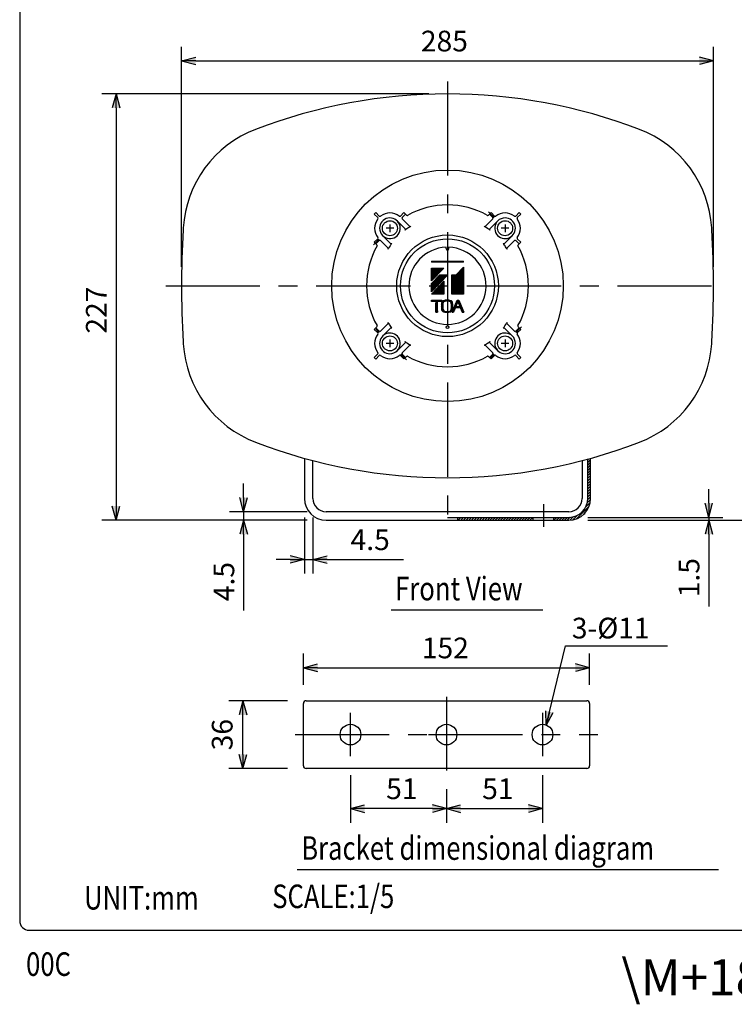
# Model space of a CAD drawing. Extents: x 0 to 900, y 2 to 1383.
# Drawn here: x 0 to 380, y 2 to 525 of the extents above; entities that cross this region are included whole.
import ezdxf
from ezdxf.enums import TextEntityAlignment as Align

# ---------------------------------------------------------------- set-up
doc = ezdxf.new("R2010")
doc.units = 0
doc.header["$LTSCALE"] = 40
doc.header["$MEASUREMENT"] = 0
doc.linetypes.add('CENTER', pattern=[2, 1.25, -0.25, 0.25, -0.25])
doc.layers.get('0').update_dxf_attribs({"linetype": 'CONTINUOUS'})
for name, color, linetype in [('1', 3, 'CONTINUOUS'), ('CENTER', 1, 'CENTER'), ('GAWA', 2, 'CONTINUOUS'), ('SCALE', 4, 'CONTINUOUS'), ('SILK', 5, 'CONTINUOUS')]:
    doc.layers.add(name, color=color, linetype=linetype)
doc.styles.get("Standard").update_dxf_attribs({"font": 'SIMPLEX'})
doc.styles.add('TOALOGO', font='SIMPLEX', dxfattribs={"height": 3, "bigfont": 'SLFONT'})
doc.styles.add('UT7', font='toafont.shx', dxfattribs={"width": 0.8, "height": 11.25})
doc.dimstyles.get("Standard").update_dxf_attribs({"dimtxt": 0.18, "dimasz": 0.18, "dimexe": 0.18, "dimexo": 0.0625, "dimgap": 0.09, "dimtad": 0, "dimtih": 1, "dimtoh": 1, "dimdec": 1, "dimzin": 0, "dimdsep": 46, "dimtxsty": 'Standard', "dimcen": 0.09, "dimadec": 0, "dimazin": 0, "dimtfac": 1, "dimtdec": 1, "dimtofl": 0, "dimtmove": 2, "dimatfit": 3, "dimfxl": 0, "dimtolj": 1, "dimtzin": 0, "dimarcsym": 0})

# ---------------------------------------------------------------- blocks, each defined once
blk = doc.blocks.new('TOA8911')
at = {"layer": '1', "style": 'TOALOGO'}
blk.add_text('\\M+1877B', height=3.8475, dxfattribs=at).set_placement((0.051707, 0.1026))
blk = doc.blocks.new('YAZ1', base_point=(184, 133))
for p, q in [((184, 133), (183, 133.267949)), ((184, 133), (183, 132.732051)), ((183, 133), (184, 133))]:
    blk.add_line(p, q)
blk = doc.blocks.new('YAZ3', base_point=(184, 133))
blk.add_solid([(184, 133), (183, 133.267949), (183, 132.732051)])
blk.add_blockref('YAZ1', (184, 133))
blk = doc.blocks.new('*D9')
at = {"color": 0, "linetype": 'ByBlock'}
for p, q in [((1188.65, 289.51), (1188.65, 259.61)), ((1193.15, 289.51), (1193.15, 259.61)), ((1181.15, 267.11), (1173.65, 267.11)), ((1188.65, 267.11), (1193.15, 267.11)), ((1200.65, 267.11), (1241.2, 267.11))]:
    blk.add_line(p, q, dxfattribs=at)
at = {"color": 0, "linetype": 'ByBlock', "xscale": 7.5, "yscale": 7.5, "zscale": 7.5}
blk.add_blockref('YAZ3', (1188.65, 267.11), dxfattribs=at)
at = {"color": 0, "linetype": 'ByBlock', "xscale": 7.5, "yscale": 7.5, "zscale": 7.5, "rotation": 180}
blk.add_blockref('YAZ3', (1193.15, 267.11), dxfattribs=at)
at = {"color": 0, "linetype": 'Continuous'}
blk.add_text('4.5', height=11, dxfattribs=at).set_placement((1213.15, 272.11))
blk = doc.blocks.new('*D7')
at = {"color": 0, "linetype": 'ByBlock'}
for p, q in [((1254.65, 514.48), (1081.09, 514.48)), ((1088.59, 506.98), (1088.59, 295.51)), ((1190.15, 288.01), (1081.09, 288.01))]:
    blk.add_line(p, q, dxfattribs=at)
at = {"color": 0, "linetype": 'ByBlock', "xscale": 7.5, "yscale": 7.5, "zscale": 7.5}
for p, rotation in [((1088.59, 514.48), 90), ((1088.59, 288.01), 270)]:
    blk.add_blockref('YAZ3', p, dxfattribs=dict(at, rotation=rotation))
at = {"color": 0, "linetype": 'Continuous'}
blk.add_text('227', height=11, rotation=90, dxfattribs=at).set_placement((1083.59, 387.1))
blk = doc.blocks.new('*D6')
at = {"color": 0, "linetype": 'ByBlock'}
for p, q in [((1188.12, 212.66), (1188.12, 229.21)), ((1340.12, 212.66), (1340.12, 229.21)), ((1195.62, 221.71), (1332.62, 221.71))]:
    blk.add_line(p, q, dxfattribs=at)
at = {"color": 0, "linetype": 'ByBlock', "xscale": 7.5, "yscale": 7.5, "zscale": 7.5, "rotation": 180}
blk.add_blockref('YAZ3', (1188.12, 221.71), dxfattribs=at)
at = {"color": 0, "linetype": 'ByBlock', "xscale": 7.5, "yscale": 7.5, "zscale": 7.5}
blk.add_blockref('YAZ3', (1340.12, 221.71), dxfattribs=at)
at = {"color": 0, "linetype": 'Continuous'}
blk.add_text('152', height=11, dxfattribs=at).set_placement((1251.02, 226.71))
blk = doc.blocks.new('*D4')
at = {"color": 0, "linetype": 'ByBlock'}
for p, q in [((1123.37, 422.51), (1123.37, 539.53)), ((1405.93, 422.51), (1405.93, 539.53)), ((1130.87, 532.03), (1398.43, 532.03))]:
    blk.add_line(p, q, dxfattribs=at)
at = {"color": 0, "linetype": 'ByBlock', "xscale": 7.5, "yscale": 7.5, "zscale": 7.5, "rotation": 180}
blk.add_blockref('YAZ3', (1123.37, 532.03), dxfattribs=at)
at = {"color": 0, "linetype": 'ByBlock', "xscale": 7.5, "yscale": 7.5, "zscale": 7.5}
blk.add_blockref('YAZ3', (1405.93, 532.03), dxfattribs=at)
at = {"color": 0, "linetype": 'Continuous'}
blk.add_text('285', height=11, dxfattribs=at).set_placement((1250.51, 537.03))
blk = doc.blocks.new('*D10')
at = {"color": 0, "linetype": 'ByBlock'}
for p, q in [((1156.36, 300.01), (1156.36, 307.51)), ((1190.15, 292.51), (1148.86, 292.51)), ((1190.15, 288.01), (1148.86, 288.01)), ((1156.36, 292.51), (1156.36, 288.01)), ((1156.36, 280.51), (1156.36, 239.96))]:
    blk.add_line(p, q, dxfattribs=at)
at = {"color": 0, "linetype": 'ByBlock', "xscale": 7.5, "yscale": 7.5, "zscale": 7.5}
for p, rotation in [((1156.36, 292.51), 270), ((1156.36, 288.01), 90)]:
    blk.add_blockref('YAZ3', p, dxfattribs=dict(at, rotation=rotation))
at = {"color": 0, "linetype": 'Continuous'}
blk.add_text('4.5', height=11, rotation=90, dxfattribs=at).set_placement((1151.36, 244.96))
blk = doc.blocks.new('*D17')
at = {"color": 0, "linetype": 'ByBlock'}
for p, q in [((142.23, 163.07), (111.07, 163.07)), ((118.57, 134.57), (118.57, 155.57)), ((142.23, 127.07), (111.07, 127.07))]:
    blk.add_line(p, q, dxfattribs=at)
at = {"color": 0, "linetype": 'ByBlock', "xscale": 7.5, "yscale": 7.5, "zscale": 7.5}
for p, rotation in [((118.57, 163.07), 90), ((118.57, 127.07), 270)]:
    blk.add_blockref('YAZ3', p, dxfattribs=dict(at, rotation=rotation))
at = {"color": 0, "linetype": 'ByBlock'}
blk.add_text('36', height=11, rotation=90, dxfattribs=at).set_placement((107.57, 145.07), align=Align.MIDDLE_CENTER)
blk = doc.blocks.new('*D13')
at = {"color": 0, "linetype": 'ByBlock'}
for p, q in [((1403.45, 297.01), (1403.45, 304.51)), ((1339.15, 289.51), (1410.95, 289.51)), ((1339.15, 288.01), (1410.95, 288.01)), ((1403.45, 289.51), (1403.45, 288.01)), ((1403.45, 280.51), (1403.45, 242.06))]:
    blk.add_line(p, q, dxfattribs=at)
at = {"color": 0, "linetype": 'ByBlock', "xscale": 7.5, "yscale": 7.5, "zscale": 7.5}
for p, rotation in [((1403.45, 289.51), 270), ((1403.45, 288.01), 90)]:
    blk.add_blockref('YAZ3', p, dxfattribs=dict(at, rotation=rotation))
at = {"color": 0, "linetype": 'Continuous'}
blk.add_text('1.5', height=11, rotation=90, dxfattribs=at).set_placement((1398.45, 247.06))
blk = doc.blocks.new('*D5')
at = {"color": 0, "linetype": 'ByBlock'}
for p, q in [((1315.12, 164.66), (1315.12, 139.39)), ((1264.12, 157.16), (1264.12, 139.39)), ((1271.62, 146.89), (1307.62, 146.89))]:
    blk.add_line(p, q, dxfattribs=at)
at = {"color": 0, "linetype": 'ByBlock', "xscale": 7.5, "yscale": 7.5, "zscale": 7.5, "rotation": 180}
blk.add_blockref('YAZ3', (1264.12, 146.89), dxfattribs=at)
at = {"color": 0, "linetype": 'ByBlock', "xscale": 7.5, "yscale": 7.5, "zscale": 7.5}
blk.add_blockref('YAZ3', (1315.12, 146.89), dxfattribs=at)
at = {"color": 0, "linetype": 'Continuous'}
blk.add_text('51', height=11, dxfattribs=at).set_placement((1283.07, 151.89))
blk = doc.blocks.new('*D8')
at = {"color": 0, "linetype": 'ByBlock'}
for p, q in [((1213.12, 164.66), (1213.12, 139.39)), ((1264.12, 157.16), (1264.12, 139.39)), ((1256.62, 146.89), (1220.62, 146.89))]:
    blk.add_line(p, q, dxfattribs=at)
at = {"color": 0, "linetype": 'ByBlock', "xscale": 7.5, "yscale": 7.5, "zscale": 7.5, "rotation": 180}
blk.add_blockref('YAZ3', (1213.12, 146.89), dxfattribs=at)
at = {"color": 0, "linetype": 'ByBlock', "xscale": 7.5, "yscale": 7.5, "zscale": 7.5}
blk.add_blockref('YAZ3', (1264.12, 146.89), dxfattribs=at)
at = {"color": 0, "linetype": 'Continuous'}
blk.add_text('51', height=11, dxfattribs=at).set_placement((1232.07, 151.89))
blk = doc.blocks.new('*D11')
at = {"color": 0, "linetype": 'ByBlock'}
for p, q in [((1424.34, 412.51), (1447.32, 412.51)), ((1439.82, 405.01), (1439.82, 295.52)), ((1339.66, 288.02), (1447.32, 288.02))]:
    blk.add_line(p, q, dxfattribs=at)
at = {"color": 0, "linetype": 'ByBlock', "xscale": 7.5, "yscale": 7.5, "zscale": 7.5}
for p, rotation in [((1439.82, 412.51), 90), ((1439.82, 288.02), 270)]:
    blk.add_blockref('YAZ3', p, dxfattribs=dict(at, rotation=rotation))
at = {"color": 0, "linetype": 'Continuous'}
blk.add_text('124.5', height=11, rotation=90, dxfattribs=at).set_placement((1434.82, 329.31))

msp = doc.modelspace()

# ---------------------------------------------------------------- linework, layer by layer
at = {"linetype": 'Continuous'}
for p, q in [((188.37841, 421.54618), (189.22694, 422.3947)), ((188.37841, 421.54618), (190.19731, 419.72728)), ((189.22694, 422.3947), (191.0453, 420.57635)), ((191.0453, 420.57635), (191.04583, 420.57581)), ((202.31904, 420.57216), (204.13322, 422.38634)), ((203.21676, 419.77283), (204.98174, 421.53782)), ((207.09294, 415.18955), (203.21676, 419.06572)), ((204.13322, 422.38634), (204.98174, 421.53782)), ((205.4971, 421.02247), (204.98174, 421.53782)), ((251.30813, 419.06571), (247.43196, 415.18954)), ((249.54315, 421.53781), (249.0278, 421.02246)), ((252.09014, 419.84772), (249.11937, 422.81849)), ((249.54315, 421.53781), (250.39168, 422.38633)), ((249.54315, 421.53781), (251.30813, 419.77282)), ((250.39168, 422.38633), (252.20585, 420.57216)), ((265.29795, 422.3947), (263.47906, 420.57581)), ((264.32812, 419.72782), (264.32759, 419.72728)), ((266.14648, 421.54618), (264.32812, 419.72782)), ((265.29795, 422.3947), (266.14648, 421.54618)), ((198.68008, 414.09304), (194.68008, 414.09304)), ((196.68008, 416.09304), (196.68008, 412.09304)), ((204.75316, 413.79814), (200.56917, 417.98213)), ((253.95573, 417.98212), (249.77174, 413.79813)), ((259.84481, 414.09304), (255.84481, 414.09304)), ((257.84481, 416.09304), (257.84481, 412.09304)), ((190.9254, 408.33836), (187.95463, 405.36759)), ((188.38678, 406.6399), (190.20096, 408.45407)), ((192.79099, 410.20395), (196.97498, 406.01996)), ((257.54992, 406.01995), (261.73391, 410.20395)), ((264.32394, 408.45408), (266.13812, 406.6399)), ((189.23531, 405.79137), (188.38678, 406.6399)), ((189.23531, 405.79137), (191.00029, 407.55636)), ((189.23531, 405.79137), (189.75065, 405.27603)), ((191.7074, 407.55636), (195.58357, 403.68018)), ((226.51245, 403.26067), (226.51245, 403.99694)), ((228.01245, 403.26067), (228.01245, 403.99694)), ((258.94133, 403.68017), (262.8175, 407.55635)), ((263.52461, 407.55635), (265.28959, 405.79137)), ((264.77424, 405.27602), (265.28959, 405.79137)), ((266.13812, 406.6399), (265.28959, 405.79137)), ((188.38677, 360.38144), (189.2353, 361.22997)), ((189.75065, 361.74532), (189.2353, 361.22997)), ((191.00028, 359.46498), (189.2353, 361.22997)), ((195.58357, 363.34116), (191.70739, 359.46498)), ((196.97497, 361.00139), (192.79098, 356.81739)), ((261.7339, 356.81739), (257.54991, 361.00138)), ((262.81749, 359.46498), (258.94132, 363.34115)), ((265.28958, 361.22997), (263.5246, 359.46498)), ((263.59949, 358.68298), (266.57026, 361.65375)), ((265.28958, 361.22997), (264.77424, 361.74531)), ((265.28958, 361.22997), (266.13811, 360.38144)), ((190.20095, 358.56726), (188.38677, 360.38144)), ((189.1765, 360.43187), (190.92539, 358.68298)), ((266.13811, 360.38144), (264.32394, 358.56726)), ((198.68008, 352.9283), (194.68008, 352.9283)), ((196.68008, 354.9283), (196.68008, 350.9283)), ((200.56916, 349.03921), (204.75315, 353.2232)), ((203.21676, 347.95562), (207.09293, 351.83179)), ((247.43195, 351.83179), (251.30813, 347.95561)), ((249.77173, 353.2232), (253.95573, 349.03921)), ((259.84481, 352.9283), (255.84481, 352.9283)), ((257.84481, 354.9283), (257.84481, 350.9283)), ((188.37841, 345.47516), (190.19677, 347.29352)), ((189.22694, 344.62663), (188.37841, 345.47516)), ((189.22694, 344.62663), (191.04583, 346.44553)), ((190.19677, 347.29352), (190.19731, 347.29406)), ((204.13322, 344.635), (202.31904, 346.44918)), ((202.43476, 347.17362), (205.40553, 344.20285)), ((204.98174, 345.48353), (203.21676, 347.24852)), ((204.98174, 345.48353), (204.13322, 344.635)), ((204.98174, 345.48353), (205.49709, 345.99887)), ((249.0278, 345.99887), (249.54315, 345.48352)), ((251.30813, 347.24851), (249.54315, 345.48352)), ((250.39168, 344.63499), (249.54315, 345.48352)), ((250.34125, 345.42472), (252.09013, 347.17361)), ((252.20585, 346.44917), (250.39168, 344.63499)), ((263.4796, 346.44499), (263.47906, 346.44553)), ((265.29795, 344.62663), (263.4796, 346.44499)), ((266.14648, 345.47516), (264.32759, 347.29406)), ((266.14648, 345.47516), (265.29795, 344.62663)), ((151.26245, 291.85618), (151.26245, 270.51067)), ((155.76245, 270.51067), (155.76245, 290.65049)), ((298.76245, 290.65049), (298.76245, 270.51067)), ((301.76245, 270.51067), (301.76245, 291.44551)), ((303.26245, 270.51067), (303.26245, 291.85618)), ((278.26245, 267.51067), (278.26245, 255.51067)), ((227.26245, 263.51067), (162.76245, 263.51067)), ((291.76245, 263.51067), (227.26245, 263.51067)), ((299.45577, 261.96302), (300.3101, 262.81734)), ((162.76245, 259.01067), (227.26245, 259.01067)), ((227.26245, 260.51067), (232.76245, 260.51067)), ((227.26245, 259.01067), (232.76245, 259.01067)), ((232.76245, 260.51067), (272.76245, 260.51067)), ((232.76245, 260.32352), (232.9496, 260.51067)), ((232.76245, 259.01067), (272.76245, 259.01067)), ((272.76245, 260.51067), (283.76245, 260.51067)), ((272.76245, 259.01067), (283.76245, 259.01067)), ((283.76245, 260.51067), (291.76245, 260.51067)), ((283.76245, 259.01067), (291.76245, 259.01067)), ((152.22997, 163.07499), (226.72997, 163.07499)), ((226.72997, 163.07499), (301.22997, 163.07499)), ((150.72997, 128.57499), (150.72997, 161.57499)), ((302.72997, 161.57499), (302.72997, 128.57499)), ((226.72997, 127.07499), (152.22997, 127.07499)), ((301.22997, 127.07499), (226.72997, 127.07499))]:
    msp.add_line(p, q, dxfattribs=at)
for centre, radius in [((227.26245, 383.51067), 61.5), ((196.68008, 414.09304), 4), ((257.84481, 414.09304), 4), ((227.26245, 383.51067), 27), ((227.26245, 383.51067), 25), ((227.26245, 361.51067), 0.75), ((196.68008, 352.9283), 4), ((257.84481, 352.9283), 4), ((175.72997, 145.07499), 5.5), ((226.72997, 145.07499), 5.5), ((277.72997, 145.07499), 5.5)]:
    msp.add_circle(centre, radius, dxfattribs=at)
for centre, radius, start, end in [((227.26245, 200.51067), 284.97559, 90, 110.9541975), ((227.26245, 200.51067), 284.97559, 69.0458025, 90), ((146.80633, 410.60786), 60, 110.9541975, 176.5033136), ((307.71856, 410.60786), 60, 3.4966864, 69.0458025), ((227.26245, 383.51067), 43, 90, 119.4869455), ((227.26245, 383.51067), 43, 60.5130433, 90), ((196.68008, 414.09304), 8.13835, 142.315865, 217.7237168), ((189.84375, 419.37373), 0.5, 322.315865, 45), ((191.39939, 420.92936), 0.5, 224.9999979, 307.6841425), ((196.68008, 414.09304), 5.5, 224.9999992, 180), ((196.68008, 414.09304), 5.5, 224.9999992, 180), ((196.68008, 414.09304), 8.13835, 52.2763268, 127.6841425), ((201.96548, 420.92572), 0.5, 232.2763268, 315.000037), ((203.57031, 419.41928), 0.5, 135.0000435, 225.0000443), ((205.85065, 421.37602), 0.5, 225.0000435, 299.4869455), ((248.67425, 421.37602), 0.5, 240.5130433, 315), ((250.95458, 419.41927), 0.5, 314.9999992, 45), ((252.5594, 420.92571), 0.5, 225.0000066, 307.7237168), ((257.84482, 414.09304), 5.5, 134.9999992, 90), ((257.84482, 414.09304), 5.5, 134.9999992, 90), ((257.84482, 414.09304), 8.13835, 52.315865, 127.7237168), ((257.84482, 414.09304), 5.5, 90, 134.9999992), ((257.84482, 414.09304), 5.5, 90, 134.9999992), ((263.1255, 420.92936), 0.5, 232.315865, 315), ((264.68114, 419.37373), 0.5, 134.9999979, 217.6841425), ((257.84482, 414.09304), 8.13835, 322.2763268, 37.6841425), ((590.26245, 383.51067), 504.28323, 176.5033136, 180), ((196.68008, 414.09304), 5.5, 180, 224.9999992), ((196.68008, 414.09304), 5.5, 180, 224.9999992), ((204.39961, 413.44459), 0.5, 307.3717547, 45.0000443), ((227.26245, 383.51067), 37.16628, 126.4898908, 127.3717547), ((227.26245, 383.51067), 37.16628, 122.9425582, 126.4898908), ((227.26245, 383.51067), 37.16628, 122.3265722, 122.9425582), ((207.4465, 415.5431), 0.5, 225.0000443, 301.741824), ((227.26247, 383.5107), 37.16628, 121.7418866, 122.3266346), ((227.26245, 383.51067), 37.16628, 121.741824, 122.3265722), ((247.07841, 415.5431), 0.5, 238.2581569, 314.9999992), ((227.26245, 383.51067), 37.16628, 57.6734089, 58.2581569), ((227.26245, 383.51067), 37.16628, 52.6282274, 57.6734089), ((250.12529, 413.44458), 0.5, 134.9999992, 232.6282274), ((-135.73755, 383.51067), 504.28323, 0, 3.4966864), ((189.8474, 408.80763), 0.5, 315.0000066, 37.7237168), ((264.67749, 408.80763), 0.5, 142.2763268, 225.000037), ((227.26245, 383.51067), 43, 150.5130433, 180), ((189.3971, 404.92247), 0.5, 330.5130433, 45), ((191.35385, 407.2028), 0.5, 44.9999992, 135), ((195.23002, 403.32663), 0.5, 328.2581569, 44.9999992), ((227.26245, 383.51067), 37.16628, 147.6734089, 148.2581569), ((227.26245, 383.51067), 37.16628, 142.6282274, 147.6734089), ((197.32853, 406.37351), 0.5, 224.9999992, 322.6282274), ((227.26245, 383.51067), 20.5, 92.096655, 87.903345), ((227.26245, 403.26067), 0.75, 180, 0), ((257.19637, 406.3735), 0.5, 217.3717547, 315.0000443), ((227.26245, 383.51067), 37.16628, 36.4898908, 37.3717547), ((227.26245, 383.51067), 37.16628, 32.9425582, 36.4898908), ((227.26245, 383.51067), 37.16628, 32.3265722, 32.9425582), ((227.26245, 383.51067), 37.16628, 31.741824, 32.3265722), ((227.26247, 383.51064), 37.16628, 31.7418866, 32.3266346), ((259.29488, 403.32662), 0.5, 135.0000443, 211.741824), ((263.17106, 407.2028), 0.5, 45.0000435, 135.0000443), ((265.1278, 404.92247), 0.5, 135.0000435, 209.4869455), ((227.26245, 383.51067), 43, 0, 29.4869455), ((590.26245, 383.51067), 504.28323, 180, 183.4966864), ((227.26245, 383.51067), 43, 180, 209.4869455), ((227.26245, 383.51067), 43, 330.5130433, 0), ((-135.73755, 383.51067), 504.28323, 356.5033136, 0), ((189.39709, 362.09887), 0.5, 315.0000435, 29.4869455), ((195.23001, 363.69472), 0.5, 315.0000443, 31.741824), ((227.26242, 383.5107), 37.16628, 211.7418866, 212.3266346), ((227.26245, 383.51067), 37.16628, 211.741824, 212.3265722), ((227.26245, 383.51067), 37.16628, 212.3265722, 212.9425582), ((227.26245, 383.51067), 37.16628, 212.9425582, 216.4898908), ((197.32853, 360.64783), 0.5, 37.3717547, 135.0000443), ((227.26245, 383.51067), 37.16628, 216.4898908, 217.3717547), ((227.26245, 383.51067), 37.16628, 322.6282274, 327.6734089), ((257.19636, 360.64782), 0.5, 44.9999992, 142.6282274), ((227.26245, 383.51067), 37.16628, 327.6734089, 328.2581569), ((259.29487, 363.69471), 0.5, 148.2581569, 224.9999992), ((265.12779, 362.09886), 0.5, 150.5130433, 225), ((196.68008, 352.9283), 8.13835, 142.2763268, 217.6841425), ((189.8474, 358.21371), 0.5, 322.2763268, 45.000037), ((191.35384, 359.81854), 0.5, 225.0000435, 315.0000443), ((196.68008, 352.9283), 5.5, 314.9999992, 270), ((196.68008, 352.9283), 5.5, 314.9999992, 270), ((257.84481, 352.9283), 5.5, 44.9999992, 0), ((257.84481, 352.9283), 5.5, 44.9999992, 0), ((257.84481, 352.9283), 5.5, 0, 44.9999992), ((257.84481, 352.9283), 5.5, 0, 44.9999992), ((263.17104, 359.81854), 0.5, 224.9999992, 315), ((264.67749, 358.21371), 0.5, 135.0000066, 217.7237168), ((257.84481, 352.9283), 8.13835, 322.315865, 37.7237168), ((146.80633, 356.41347), 60, 183.4966864, 249.0458025), ((204.3996, 353.57676), 0.5, 314.9999992, 52.6282274), ((227.26245, 383.51067), 37.16628, 232.6282274, 237.6734089), ((207.44648, 351.47824), 0.5, 58.2581569, 134.9999992), ((227.26245, 383.51067), 37.16628, 237.6734089, 238.2581569), ((227.26245, 383.51067), 37.16628, 301.741824, 302.3265722), ((247.0784, 351.47823), 0.5, 45.0000443, 121.741824), ((227.26242, 383.51064), 37.16628, 301.7418866, 302.3266346), ((227.26245, 383.51067), 37.16628, 302.3265722, 302.9425582), ((227.26245, 383.51067), 37.16628, 302.9425582, 306.4898908), ((227.26245, 383.51067), 37.16628, 306.4898908, 307.3717547), ((250.12528, 353.57675), 0.5, 127.3717547, 225.0000443), ((307.71856, 356.41347), 60, 290.9541975, 356.5033136), ((189.84375, 347.64761), 0.5, 314.9999979, 37.6841425), ((191.39939, 346.09198), 0.5, 52.315865, 135), ((196.68008, 352.9283), 8.13835, 232.315865, 307.7237168), ((196.68008, 352.9283), 5.5, 270, 314.9999992), ((196.68008, 352.9283), 5.5, 270, 314.9999992), ((201.96549, 346.09562), 0.5, 45.0000066, 127.7237168), ((203.57031, 347.60207), 0.5, 134.9999992, 225), ((205.85064, 345.64532), 0.5, 60.5130433, 135), ((227.26245, 383.51067), 43, 240.5130433, 270), ((227.26245, 383.51067), 43, 270, 299.4869455), ((248.67424, 345.64532), 0.5, 45.0000435, 119.4869455), ((250.95458, 347.60206), 0.5, 315.0000435, 45.0000443), ((252.55941, 346.09562), 0.5, 52.2763268, 135.000037), ((257.84481, 352.9283), 8.13835, 232.2763268, 307.6841425), ((263.1255, 346.09198), 0.5, 44.9999979, 127.6841425), ((264.68114, 347.64761), 0.5, 142.315865, 225), ((227.26245, 566.51067), 284.97559, 249.0458025, 270), ((227.26245, 566.51067), 284.97559, 270, 290.9541975), ((162.76245, 270.51067), 11.5, 180, 270), ((162.76245, 270.51067), 7, 180, 270), ((291.76245, 270.51067), 11.5, 270, 0), ((291.76245, 270.51067), 10, 270, 0), ((291.76245, 270.51067), 7, 270, 0), ((152.22997, 161.57499), 1.5, 90, 180), ((301.22997, 161.57499), 1.5, 0, 90), ((152.22997, 128.57499), 1.5, 180, 270), ((301.22997, 128.57499), 1.5, 270, 0)]:
    msp.add_arc(centre, radius, start, end, dxfattribs=at)
at = {"layer": '1', "linetype": 'Continuous'}
for p, q in [((197.33935, 211.35182), (277.97777, 211.35182)), ((147.46072, 73.51372), (371.21485, 73.51372))]:
    msp.add_line(p, q, dxfattribs=at)
at = {"layer": 'CENTER', "linetype": 'CENTER'}
for p, q in [((227.26245, 492.09265), (227.26245, 253.09749)), ((77.56872, 383.51067), (376.95618, 383.51067)), ((226.72997, 165.07499), (226.72997, 126.07499)), ((175.72997, 133.57499), (175.72997, 156.57499)), ((277.72997, 156.57499), (277.72997, 133.57499)), ((146.3216, 145.07499), (236.3216, 145.07499)), ((217.13835, 145.07499), (307.13835, 145.07499))]:
    msp.add_line(p, q, dxfattribs=at)
at = {"layer": 'GAWA'}
msp.add_lwpolyline([(0, 46.1699, 0.414214), (5, 41.1699), (895, 41.1699, 0.414214), (900, 46.1699), (900, 1370, 0.414214), (895, 1375), (5, 1375, 0.414214), (0, 1370)], format="xyb", close=True, dxfattribs=at)
at = {"layer": 'SCALE'}
for p, q in [((279.61312, 149.95349), (290.02054, 192.27048)), ((290.02054, 192.27048), (326.21137, 192.27066)), ((290.02057, 192.27062), (344.12621, 192.27066))]:
    msp.add_line(p, q, dxfattribs=at)
at = {"layer": 'SILK', "linetype": 'Continuous'}
for p, q in [((218.76245, 396.68825), (235.76245, 396.68825)), ((218.76245, 396.68825), (218.76245, 396.14425)), ((218.76245, 396.64387), (218.80531, 396.68825)), ((218.76245, 396.35595), (219.08334, 396.68825)), ((235.76245, 396.14425), (218.76245, 396.14425)), ((218.76245, 390.59773), (220.96665, 392.88025)), ((218.76245, 390.30982), (221.24469, 392.88025)), ((218.76245, 392.88025), (225.32445, 392.88025)), ((218.76245, 386.08025), (225.32445, 392.88025)), ((218.76245, 390.02191), (221.52272, 392.88025)), ((218.76245, 389.73399), (221.80075, 392.88025)), ((218.76245, 389.44608), (222.07879, 392.88025)), ((218.76245, 389.15817), (222.35682, 392.88025)), ((218.76245, 388.87026), (222.63485, 392.88025)), ((218.76245, 388.58235), (222.91288, 392.88025)), ((218.76245, 388.29444), (223.19092, 392.88025)), ((218.76245, 388.00653), (223.46895, 392.88025)), ((218.76245, 387.71862), (223.74698, 392.88025)), ((218.76245, 387.4307), (224.02501, 392.88025)), ((218.76245, 387.14279), (224.30305, 392.88025)), ((218.76245, 386.85488), (224.58108, 392.88025)), ((218.76245, 386.56697), (224.85911, 392.88025)), ((218.76245, 386.27906), (225.13715, 392.88025)), ((218.76245, 392.3252), (219.29846, 392.88025)), ((218.76245, 386.08025), (218.76245, 392.88025)), ((218.76245, 392.03728), (219.57649, 392.88025)), ((218.76245, 391.74937), (219.85452, 392.88025)), ((218.76245, 391.46146), (220.13256, 392.88025)), ((218.76245, 391.17355), (220.41059, 392.88025)), ((218.76245, 390.88564), (220.68862, 392.88025)), ((218.76245, 392.61311), (219.02043, 392.88025)), ((218.83604, 396.14425), (219.36138, 396.68825)), ((219.11407, 396.14425), (219.63941, 396.68825)), ((219.39211, 396.14425), (219.91744, 396.68825)), ((219.67014, 396.14425), (220.19547, 396.68825)), ((219.94817, 396.14425), (220.47351, 396.68825)), ((220.2262, 396.14425), (220.75154, 396.68825)), ((220.50424, 396.14425), (221.02957, 396.68825)), ((220.78227, 396.14425), (221.3076, 396.68825)), ((221.0603, 396.14425), (221.58564, 396.68825)), ((221.33834, 396.14425), (221.86367, 396.68825)), ((221.61637, 396.14425), (222.1417, 396.68825)), ((221.8944, 396.14425), (222.41974, 396.68825)), ((222.17243, 396.14425), (222.69777, 396.68825)), ((222.45047, 396.14425), (222.9758, 396.68825)), ((222.7285, 396.14425), (223.25383, 396.68825)), ((223.00653, 396.14425), (223.53187, 396.68825)), ((223.28456, 396.14425), (223.8099, 396.68825)), ((223.5626, 396.14425), (224.08793, 396.68825)), ((223.84063, 396.14425), (224.36596, 396.68825)), ((224.11866, 396.14425), (224.644, 396.68825)), ((224.3967, 396.14425), (224.92203, 396.68825)), ((224.67473, 396.14425), (225.20006, 396.68825)), ((224.95276, 396.14425), (225.4781, 396.68825)), ((225.23079, 396.14425), (225.75613, 396.68825)), ((225.50883, 396.14425), (226.03416, 396.68825)), ((225.78686, 396.14425), (226.31219, 396.68825)), ((226.06489, 396.14425), (226.59023, 396.68825)), ((226.34292, 396.14425), (226.86826, 396.68825)), ((226.62096, 396.14425), (227.14629, 396.68825)), ((226.89899, 396.14425), (227.42432, 396.68825)), ((227.17702, 396.14425), (227.70236, 396.68825)), ((227.45506, 396.14425), (227.98039, 396.68825)), ((227.73309, 396.14425), (228.25842, 396.68825)), ((228.01112, 396.14425), (228.53646, 396.68825)), ((228.28915, 396.14425), (228.81449, 396.68825)), ((228.56719, 396.14425), (229.09252, 396.68825)), ((228.84522, 396.14425), (229.37055, 396.68825)), ((229.12325, 396.14425), (229.64859, 396.68825)), ((229.40128, 396.14425), (229.92662, 396.68825)), ((229.48945, 386.73447), (235.76245, 393.23036)), ((229.48945, 386.44656), (235.76245, 392.94244)), ((229.48945, 386.15865), (235.76245, 392.65453)), ((229.48945, 385.87074), (235.76245, 392.36662)), ((229.67932, 396.14425), (230.20465, 396.68825)), ((229.95735, 396.14425), (230.48268, 396.68825)), ((230.23538, 396.14425), (230.76072, 396.68825)), ((230.51342, 396.14425), (231.03875, 396.68825)), ((230.79145, 396.14425), (231.31678, 396.68825)), ((231.06948, 396.14425), (231.59482, 396.68825)), ((231.34751, 396.14425), (231.87285, 396.68825)), ((231.62555, 396.14425), (232.15088, 396.68825)), ((231.79244, 389.29325), (235.76245, 393.40725)), ((231.90358, 396.14425), (232.42891, 396.68825)), ((232.18161, 396.14425), (232.70695, 396.68825)), ((232.45964, 396.14425), (232.98498, 396.68825)), ((232.73768, 396.14425), (233.26301, 396.68825)), ((233.01571, 396.14425), (233.54104, 396.68825)), ((233.29374, 396.14425), (233.81908, 396.68825)), ((233.57178, 396.14425), (234.09711, 396.68825)), ((233.84981, 396.14425), (234.37514, 396.68825)), ((234.12784, 396.14425), (234.65318, 396.68825)), ((234.40587, 396.14425), (234.93121, 396.68825)), ((234.68391, 396.14425), (235.20924, 396.68825)), ((234.96194, 396.14425), (235.48727, 396.68825)), ((235.23997, 396.14425), (235.76245, 396.68529)), ((235.518, 396.14425), (235.76245, 396.39738)), ((235.76245, 396.14425), (235.76245, 396.68825)), ((235.76245, 393.40725), (235.76245, 379.09325)), ((218.76245, 384.78825), (223.10977, 389.29325)), ((227.35867, 389.29325), (218.76245, 380.38525)), ((218.76245, 384.55159), (223.34142, 389.29325)), ((218.76245, 384.26368), (223.61945, 389.29325)), ((218.76245, 383.97577), (223.89748, 389.29325)), ((218.76245, 383.68786), (224.17551, 389.29325)), ((218.76245, 383.39995), (224.45355, 389.29325)), ((218.76245, 383.11203), (224.73158, 389.29325)), ((218.76245, 382.82412), (225.00961, 389.29325)), ((218.76245, 382.53621), (225.28764, 389.29325)), ((218.76245, 382.2483), (225.56568, 389.29325)), ((218.76245, 381.96039), (225.84371, 389.29325)), ((218.76245, 381.67248), (226.12174, 389.29325)), ((218.76245, 381.38457), (226.39978, 389.29325)), ((218.76245, 381.09666), (226.67781, 389.29325)), ((218.76245, 380.80874), (226.95584, 389.29325)), ((218.76245, 380.52083), (227.23387, 389.29325)), ((223.10977, 389.29325), (227.35867, 389.29325)), ((229.48945, 385.58283), (235.76245, 392.07871)), ((229.48945, 385.29492), (235.76245, 391.7908)), ((229.48945, 385.00701), (235.76245, 391.50289)), ((229.48945, 384.71909), (235.76245, 391.21498)), ((229.48945, 384.43118), (235.76245, 390.92707)), ((229.48945, 384.14327), (235.76245, 390.63915)), ((229.48945, 383.85536), (235.76245, 390.35124)), ((229.48945, 383.56745), (235.76245, 390.06333)), ((229.48945, 383.27954), (235.76245, 389.77542)), ((229.48945, 382.99163), (235.76245, 389.48751)), ((229.48945, 388.74985), (230.0142, 389.29325)), ((229.48945, 388.46194), (230.29223, 389.29325)), ((229.48945, 388.17403), (230.57027, 389.29325)), ((229.48945, 387.88612), (230.8483, 389.29325)), ((229.48945, 387.59821), (231.12633, 389.29325)), ((229.48945, 387.3103), (231.40436, 389.29325)), ((229.48945, 389.29325), (231.79244, 389.29325)), ((229.48945, 387.02239), (231.6824, 389.29325)), ((229.48945, 379.09325), (229.48945, 389.29325)), ((229.48945, 389.03776), (229.73617, 389.29325)), ((229.48945, 382.70372), (235.76245, 389.1996)), ((229.48945, 382.4158), (235.76245, 388.91169)), ((229.48945, 382.12789), (235.76245, 388.62377)), ((229.48945, 381.83998), (235.76245, 388.33586)), ((229.48945, 381.55207), (235.76245, 388.04795)), ((229.48945, 381.26416), (235.76245, 387.76004)), ((229.48945, 380.97625), (235.76245, 387.47213)), ((229.48945, 380.68834), (235.76245, 387.18422)), ((218.76245, 379.09325), (225.32445, 385.89325)), ((218.76245, 380.38525), (218.76245, 384.78825)), ((218.77401, 379.09325), (225.32445, 385.87643)), ((219.05204, 379.09325), (225.32445, 385.58851)), ((219.33008, 379.09325), (225.32445, 385.3006)), ((219.60811, 379.09325), (225.32445, 385.01269)), ((219.88614, 379.09325), (225.32445, 384.72478)), ((220.16418, 379.09325), (225.32445, 384.43687)), ((220.44221, 379.09325), (225.32445, 384.14896)), ((220.72024, 379.09325), (225.32445, 383.86105)), ((220.99827, 379.09325), (225.32445, 383.57314)), ((221.27631, 379.09325), (225.32445, 383.28522)), ((221.55434, 379.09325), (225.32445, 382.99731)), ((221.83237, 379.09325), (225.32445, 382.7094)), ((222.1104, 379.09325), (225.32445, 382.42149)), ((222.38844, 379.09325), (225.32445, 382.13358)), ((222.66647, 379.09325), (225.32445, 381.84567)), ((225.32445, 385.89325), (225.32445, 379.09325)), ((229.48945, 380.40043), (235.76245, 386.89631)), ((229.48945, 380.11251), (235.76245, 386.6084)), ((229.48945, 379.8246), (235.76245, 386.32048)), ((229.48945, 379.53669), (235.76245, 386.03257)), ((229.48945, 379.24878), (235.76245, 385.74466)), ((229.61729, 379.09325), (235.76245, 385.45675)), ((229.89532, 379.09325), (235.76245, 385.16884)), ((230.17335, 379.09325), (235.76245, 384.88093)), ((230.45139, 379.09325), (235.76245, 384.59302)), ((230.72942, 379.09325), (235.76245, 384.30511)), ((231.00745, 379.09325), (235.76245, 384.01719)), ((231.28548, 379.09325), (235.76245, 383.72928)), ((231.56352, 379.09325), (235.76245, 383.44137)), ((231.84155, 379.09325), (235.76245, 383.15346)), ((232.11958, 379.09325), (235.76245, 382.86555)), ((232.39762, 379.09325), (235.76245, 382.57764)), ((232.67565, 379.09325), (235.76245, 382.28973)), ((232.95368, 379.09325), (235.76245, 382.00181)), ((225.32445, 379.09325), (218.76245, 379.09325)), ((222.9445, 379.09325), (225.32445, 381.55776)), ((223.22254, 379.09325), (225.32445, 381.26985)), ((223.50057, 379.09325), (225.32445, 380.98193)), ((223.7786, 379.09325), (225.32445, 380.69402)), ((224.05663, 379.09325), (225.32445, 380.40611)), ((224.33467, 379.09325), (225.32445, 380.1182)), ((224.6127, 379.09325), (225.32445, 379.83029)), ((224.89073, 379.09325), (225.32445, 379.54238)), ((225.16876, 379.09325), (225.32445, 379.25447)), ((235.76245, 379.09325), (229.48945, 379.09325)), ((233.23171, 379.09325), (235.76245, 381.7139)), ((233.50975, 379.09325), (235.76245, 381.42599)), ((233.78778, 379.09325), (235.76245, 381.13808)), ((234.06581, 379.09325), (235.76245, 380.85017)), ((234.34384, 379.09325), (235.76245, 380.56226)), ((234.62188, 379.09325), (235.76245, 380.27435)), ((234.89991, 379.09325), (235.76245, 379.98644)), ((235.17794, 379.09325), (235.76245, 379.69852)), ((235.45598, 379.09325), (235.76245, 379.41061)), ((235.73401, 379.09325), (235.76245, 379.1227)), ((218.76245, 375.82925), (224.21538, 375.82925)), ((218.76245, 375.21003), (218.76245, 375.82925)), ((218.76245, 375.54483), (219.03711, 375.82925)), ((218.76245, 375.25692), (219.31514, 375.82925)), ((224.21538, 375.21003), (218.76245, 375.21003)), ((218.9952, 375.21003), (219.59318, 375.82925)), ((219.27323, 375.21003), (219.87121, 375.82925)), ((219.55127, 375.21003), (220.14924, 375.82925)), ((219.8293, 375.21003), (220.42727, 375.82925)), ((220.10733, 375.21003), (220.70531, 375.82925)), ((220.38536, 375.21003), (220.98334, 375.82925)), ((220.6634, 375.21003), (221.26137, 375.82925)), ((220.94143, 375.21003), (221.53941, 375.82925)), ((221.12488, 370.79341), (221.84017, 371.53412)), ((221.12741, 371.08395), (221.8396, 371.82144)), ((221.12995, 371.37449), (221.8396, 372.10935)), ((221.13192, 374.42021), (221.8396, 375.14685)), ((221.13192, 374.25564), (221.8396, 374.98846)), ((221.13192, 373.96773), (221.8396, 374.70055)), ((221.13192, 371.70322), (221.13192, 374.42021)), ((221.13192, 373.67982), (221.8396, 374.41264)), ((221.13192, 373.39191), (221.8396, 374.12473)), ((221.13192, 373.10399), (221.8396, 373.83682)), ((221.13192, 372.81608), (221.8396, 373.54891)), ((221.13192, 372.52817), (221.8396, 373.261)), ((221.13192, 372.24026), (221.8396, 372.97309)), ((221.13192, 371.95235), (221.8396, 372.68517)), ((221.13194, 371.66447), (221.8396, 372.39726)), ((221.21946, 375.21003), (221.81744, 375.82925)), ((221.4975, 375.21003), (222.09547, 375.82925)), ((221.77553, 375.21003), (222.3735, 375.82925)), ((221.8396, 375.14685), (221.8396, 371.70322)), ((222.05356, 375.21003), (222.65154, 375.82925)), ((222.33159, 375.21003), (222.92957, 375.82925)), ((222.60963, 375.21003), (223.2076, 375.82925)), ((222.88766, 375.21003), (223.48563, 375.82925)), ((223.16569, 375.21003), (223.76367, 375.82925)), ((223.44372, 375.21003), (224.0417, 375.82925)), ((223.72176, 375.21003), (224.21538, 375.7212)), ((223.99979, 375.21003), (224.21538, 375.43329)), ((224.06047, 372.68167), (224.79778, 373.44517)), ((224.06232, 372.39567), (224.78754, 373.14665)), ((224.06301, 372.9722), (224.813, 373.74885)), ((224.06827, 372.11392), (224.78199, 372.853)), ((224.0707, 373.26808), (224.83315, 374.05762)), ((224.07811, 371.8362), (224.78087, 372.56393)), ((224.08316, 373.5689), (224.91703, 374.4324)), ((224.09165, 371.56231), (224.78396, 372.27922)), ((224.1007, 373.87497), (226.0043, 375.8462)), ((224.10871, 371.29206), (224.7913, 371.99891)), ((224.12361, 374.1866), (225.65219, 375.7695)), ((224.12966, 371.02585), (224.80307, 371.72318)), ((224.16244, 374.51473), (225.2666, 375.65812)), ((224.16419, 370.77369), (224.81846, 371.45121)), ((224.21538, 375.82925), (224.21538, 375.21003)), ((224.45771, 375.1084), (224.68474, 375.3435)), ((225.70948, 375.253), (226.33169, 375.89732)), ((226.10679, 375.37652), (226.63924, 375.92788)), ((226.45324, 375.44737), (226.93034, 375.94141)), ((226.76611, 375.48344), (227.20753, 375.94055)), ((227.0545, 375.49416), (227.47279, 375.92732)), ((227.32334, 375.48465), (227.72726, 375.90291)), ((227.57604, 375.45842), (227.97216, 375.8686)), ((227.81503, 375.41799), (228.20824, 375.82516)), ((228.04204, 375.36515), (228.43646, 375.77358)), ((228.25815, 375.30102), (228.657, 375.71405)), ((228.46594, 375.22829), (228.87058, 375.6473)), ((228.6641, 375.14557), (229.08395, 375.58034)), ((228.83434, 375.03395), (229.27938, 375.49481)), ((228.97953, 374.89639), (229.45068, 375.38428)), ((229.09979, 374.73301), (229.60004, 375.25103)), ((229.19262, 374.54122), (229.72785, 375.09547)), ((229.21097, 370.81738), (230.01879, 371.6539)), ((229.25136, 374.31414), (229.83285, 374.91629)), ((229.26653, 371.16283), (230.03195, 371.95545)), ((229.27243, 374.04805), (229.91173, 374.71007)), ((229.2877, 371.47266), (230.0402, 372.2519)), ((229.29005, 373.77838), (229.957, 374.46903)), ((229.30417, 371.77763), (230.04383, 372.54356)), ((229.30445, 373.50538), (229.97982, 374.20475)), ((229.31517, 373.22858), (230.0003, 373.93805)), ((229.31561, 372.07738), (230.04309, 372.83071)), ((229.32204, 372.94778), (230.01686, 373.66729)), ((229.32231, 372.37224), (230.03821, 373.11357)), ((229.32453, 372.66245), (230.0294, 373.39236)), ((229.78206, 369.51067), (232.47377, 375.82925)), ((230.13158, 370.33114), (231.24265, 371.48169)), ((230.35104, 370.84632), (231.45162, 371.986)), ((230.57051, 371.36149), (231.66263, 372.49241)), ((230.78997, 371.87666), (231.87363, 372.99883)), ((231.00943, 372.39183), (232.08464, 373.50524)), ((231.2289, 372.90701), (232.29565, 374.01166)), ((232.7897, 375.19739), (231.29167, 371.60212)), ((231.44836, 373.42218), (232.50665, 374.51807)), ((231.66782, 373.93735), (232.71766, 375.02449)), ((231.78582, 372.00651), (232.28132, 372.51831)), ((231.78582, 372.00651), (234.07315, 372.00651)), ((231.88729, 374.45252), (233.21678, 375.82925)), ((232.02749, 372.00651), (232.52174, 372.51831)), ((232.10675, 374.9677), (232.93875, 375.82925)), ((232.28132, 372.51831), (233.86729, 372.51831)), ((232.30553, 372.00651), (232.79977, 372.51831)), ((232.32621, 375.48287), (232.66071, 375.82925)), ((232.47377, 375.82925), (233.34574, 375.82925)), ((232.58356, 372.00651), (233.0778, 372.51831)), ((232.7897, 375.19739), (233.86729, 372.51831)), ((232.81762, 375.128), (233.38971, 375.72042)), ((232.86159, 372.00651), (233.35584, 372.51831)), ((232.89937, 374.92474), (233.47172, 375.51743)), ((232.98112, 374.72149), (233.55372, 375.31444)), ((233.06288, 374.51824), (233.63573, 375.11145)), ((233.13962, 372.00651), (233.63387, 372.51831)), ((233.14463, 374.31498), (233.71774, 374.90846)), ((233.22638, 374.11173), (233.79975, 374.70547)), ((233.30813, 373.90848), (233.88176, 374.50248)), ((233.34574, 375.82925), (235.89845, 369.51067)), ((233.38989, 373.70522), (233.96376, 374.29949)), ((233.41766, 372.00651), (234.45581, 373.08155)), ((233.47164, 373.50197), (234.04577, 374.0965)), ((233.55339, 373.29871), (234.12778, 373.89351)), ((233.63515, 373.09546), (234.20979, 373.69052)), ((233.69569, 372.00651), (234.53782, 372.87856)), ((233.7169, 372.89221), (234.29179, 373.48753)), ((233.79865, 372.68895), (234.3738, 373.28454)), ((233.97372, 372.00651), (234.61983, 372.67557)), ((234.07315, 372.00651), (235.07703, 369.51067)), ((234.12567, 371.87594), (234.70183, 372.47258)), ((234.20742, 371.67269), (234.78384, 372.26959)), ((234.28917, 371.46943), (234.86585, 372.0666)), ((234.37092, 371.26618), (234.94786, 371.86361)), ((234.45268, 371.06293), (235.02987, 371.66062)), ((234.53443, 370.85967), (235.11187, 371.45763)), ((221.09716, 369.51067), (221.87435, 369.51067)), ((221.09983, 369.61583), (221.85195, 370.39468)), ((221.10732, 369.9115), (221.84764, 370.67813)), ((221.11481, 370.20717), (221.84515, 370.96346)), ((221.1223, 370.50283), (221.84266, 371.24879)), ((221.27631, 369.51067), (221.85906, 370.11413)), ((221.55434, 369.51067), (221.86617, 369.83358)), ((221.83237, 369.51067), (221.87328, 369.55303)), ((224.23911, 370.56337), (224.83686, 371.18235)), ((224.33508, 370.37483), (224.88914, 370.94858)), ((224.44949, 370.20539), (224.97252, 370.74701)), ((224.58095, 370.05362), (225.07744, 370.56774)), ((224.72891, 369.91892), (225.20158, 370.40839)), ((224.89358, 369.80153), (225.34383, 370.26778)), ((225.07588, 369.7024), (225.50421, 370.14594)), ((225.28071, 369.6266), (225.6852, 370.04545)), ((225.49597, 369.56158), (225.89358, 369.97333)), ((225.71822, 369.50383), (226.11193, 369.91153)), ((225.94792, 369.45377), (226.3415, 369.86134)), ((226.18602, 369.41242), (226.58329, 369.82381)), ((226.4329, 369.38016), (226.83945, 369.80115)), ((226.68971, 369.35818), (227.11223, 369.79572)), ((226.95727, 369.34735), (227.40548, 369.81148)), ((227.23749, 369.34961), (227.72476, 369.85419)), ((227.53205, 369.36672), (228.08057, 369.93473)), ((227.84349, 369.40131), (228.48856, 370.0693)), ((228.17591, 369.45763), (230.00001, 371.34655)), ((228.53448, 369.54104), (229.9758, 371.03357)), ((228.92907, 369.66173), (229.94041, 370.709)), ((229.43848, 369.90133), (229.72396, 370.19696)), ((229.78206, 369.51067), (230.4771, 369.51067)), ((229.89532, 369.51067), (230.8555, 370.50496)), ((229.91212, 369.81597), (231.04704, 370.99122)), ((230.17335, 369.51067), (230.67119, 370.0262)), ((230.45139, 369.51067), (230.49353, 369.55431)), ((234.61618, 370.65642), (235.19388, 371.25464)), ((234.69794, 370.45317), (235.27589, 371.05165)), ((234.77969, 370.24991), (235.3579, 370.84866)), ((234.86144, 370.04666), (235.4399, 370.64567)), ((234.9432, 369.8434), (235.52191, 370.44268)), ((235.02495, 369.64015), (235.60392, 370.23969)), ((235.07703, 369.51067), (235.89845, 369.51067)), ((235.17794, 369.51067), (235.68593, 370.0367)), ((235.45598, 369.51067), (235.76794, 369.83371)), ((235.73401, 369.51067), (235.84994, 369.63072)), ((301.76245, 291.13975), (302.18348, 291.56078)), ((301.76245, 289.72554), (303.26245, 291.22554)), ((301.76245, 288.31133), (303.26245, 289.81133)), ((301.76245, 286.89711), (303.26245, 288.39711)), ((301.76245, 285.4829), (303.26245, 286.9829)), ((301.76245, 284.06868), (303.26245, 285.56868)), ((301.76245, 282.65447), (303.26245, 284.15447)), ((301.76245, 281.24026), (303.26245, 282.74026)), ((301.76245, 279.82604), (303.26245, 281.32604)), ((301.76245, 278.41183), (303.26245, 279.91183)), ((301.76245, 276.99762), (303.26245, 278.49762)), ((301.76245, 275.5834), (303.26245, 277.0834)), ((301.76245, 274.16919), (303.26245, 275.66919)), ((301.76245, 272.75498), (303.26245, 274.25498)), ((301.76245, 271.34076), (303.26245, 272.84076)), ((300.70972, 266.0454), (303.06719, 268.40287)), ((301.50453, 268.25442), (303.25069, 270.00058)), ((301.74389, 269.90799), (303.26245, 271.42655)), ((293.87025, 259.20592), (296.22772, 261.56339)), ((295.83473, 259.75619), (302.51692, 266.43838)), ((232.76245, 259.01067), (232.76245, 260.51067)), ((232.86381, 259.01067), (234.36381, 260.51067)), ((234.27802, 259.01067), (235.77802, 260.51067)), ((235.69224, 259.01067), (237.19224, 260.51067)), ((237.10645, 259.01067), (238.60645, 260.51067)), ((238.52066, 259.01067), (240.02066, 260.51067)), ((239.93488, 259.01067), (241.43488, 260.51067)), ((241.34909, 259.01067), (242.84909, 260.51067)), ((242.7633, 259.01067), (244.2633, 260.51067)), ((244.17752, 259.01067), (245.67752, 260.51067)), ((245.59173, 259.01067), (247.09173, 260.51067)), ((247.00595, 259.01067), (248.50595, 260.51067)), ((248.42016, 259.01067), (249.92016, 260.51067)), ((249.83437, 259.01067), (251.33437, 260.51067)), ((251.24859, 259.01067), (252.74859, 260.51067)), ((252.6628, 259.01067), (254.1628, 260.51067)), ((254.07701, 259.01067), (255.57701, 260.51067)), ((255.49123, 259.01067), (256.99123, 260.51067)), ((256.90544, 259.01067), (258.40544, 260.51067)), ((258.31965, 259.01067), (259.81965, 260.51067)), ((259.73387, 259.01067), (261.23387, 260.51067)), ((261.14808, 259.01067), (262.64808, 260.51067)), ((262.56229, 259.01067), (264.06229, 260.51067)), ((263.97651, 259.01067), (265.47651, 260.51067)), ((265.39072, 259.01067), (266.89072, 260.51067)), ((266.80494, 259.01067), (268.30494, 260.51067)), ((268.21915, 259.01067), (269.71915, 260.51067)), ((269.63336, 259.01067), (271.13336, 260.51067)), ((271.04758, 259.01067), (272.54758, 260.51067)), ((272.46179, 259.01067), (272.76245, 259.31133)), ((272.76245, 259.01067), (272.76245, 260.51067)), ((283.76245, 259.01067), (283.76245, 260.51067)), ((283.76245, 260.41183), (283.86128, 260.51067)), ((283.7755, 259.01067), (285.2755, 260.51067)), ((285.18971, 259.01067), (286.68971, 260.51067)), ((286.60393, 259.01067), (288.10393, 260.51067)), ((288.01814, 259.01067), (289.51814, 260.51067)), ((289.43235, 259.01067), (290.93235, 260.51067)), ((290.84657, 259.01067), (292.36512, 260.52922)), ((292.27253, 259.02242), (294.0187, 260.76859))]:
    msp.add_line(p, q, dxfattribs=at)
for centre, radius, start, end in [((157.94615, 371.60817), 63.18584, 358.0976731, 0.0861862), ((285.02537, 371.60817), 63.18584, 179.9138138, 181.9023269), ((243.0159, 372.64469), 18.95575, 174.5486802, 185.4513198), ((225.73343, 374.10362), 1.62394, 111.5134054, 167.8474819), ((243.73592, 372.64469), 18.95575, 175.4114343, 184.5885657), ((226.29658, 373.89915), 1.47904, 115.3924811, 169.7968056), ((227.05243, 370.19853), 5.74433, 70.5313813, 109.4686187), ((227.05243, 371.63248), 3.8617, 68.9017398, 111.0982602), ((228.13011, 374.14526), 1.13393, 0.8028018, 74.0079114), ((228.66236, 374.35052), 1.30009, 4.188979, 76.4501337), ((210.36894, 372.64469), 18.95575, 355.4114343, 4.5885657), ((211.08896, 372.64469), 18.95575, 354.5486802, 5.4513198), ((289.75291, 347.6285), 63.18584, 157.7025829, 159.7379446), ((225.79085, 371.23449), 1.69071, 193.3574575, 247.2816553), ((226.36081, 371.43934), 1.5514, 191.5684792, 243.2422341), ((227.05243, 375.09085), 5.74433, 250.5313813, 289.4686187), ((227.05243, 373.65689), 3.8617, 248.9017398, 291.0982602), ((228.10117, 371.16625), 1.16338, 287.0620872, 358.1271995), ((228.64199, 370.95614), 1.32176, 284.232597, 355.1282902)]:
    msp.add_arc(centre, radius, start, end, dxfattribs=at)

# ---------------------------------------------------------------- block references
at = {"layer": '1', "xscale": 5, "yscale": 5, "zscale": 5}
msp.add_blockref('TOA8911', (319.28545, 6), dxfattribs=at)
at = {"layer": 'SCALE', "xscale": 7.5, "yscale": 7.5, "zscale": 7.5, "rotation": 256.18293658}
msp.add_blockref('YAZ3', (279.61312, 149.95349), dxfattribs=at)

# ---------------------------------------------------------------- texts
at = {"style": 'UT7', "width": 0.8}
msp.add_text('00C', height=12.5, dxfattribs=at).set_placement((3.38293, 16.90927))
at = {"layer": '1', "linetype": 'Continuous', "style": 'UT7', "width": 0.8}
for s, p in [('Front View', (199.45033, 216.41731)), ('Bracket dimensional diagram', (149.5717, 78.57916))]:
    msp.add_text(s, height=12.5, dxfattribs=at).set_placement(p)
at = {"layer": '1', "style": 'UT7', "width": 0.8}
for s, p in [('UNIT:mm', (34.18451, 52.16887)), ('SCALE:1/5', (134.13921, 52.92887))]:
    msp.add_text(s, height=12.5, dxfattribs=at).set_placement(p)
at = {"layer": 'SCALE', "linetype": 'Continuous'}
msp.add_text('3-%%c11', height=11, dxfattribs=at).set_placement((293.3051, 196.1841))

# ---------------------------------------------------------------- dimensions: what is measured, and where the dimension line sits
for base, p1, p2, text, picture, middle, set_off in [((368.54567, 503.03216), (85.97922, 383.51067), (368.54567, 383.51067), '285', '*D4', (227.26245, 513.53216), (-1037.38718, -28.99824)), ((155.76245, 238.11048), (151.26245, 270.51067), (155.76245, 270.51067), '4.5', '*D9', (187.28626, 248.61048), (-1037.38718, -28.99824)), ((302.72997, 180.62471), (150.72997, 161.57499), (302.72997, 161.57499), '152', '*D6', (226.72997, 191.12471), (-1037.38718, -41.08084)), ((175.72997, 105.8051), (226.72997, 126.07499), (175.72997, 133.57499), '51', '*D8', (201.22997, 116.3051), (-1037.38718, -41.08084)), ((277.72997, 105.8051), (226.72997, 126.07499), (277.72997, 133.57499), '51', '*D5', (252.22997, 116.3051), (-1037.38718, -41.08084))]:
    dim = msp.add_linear_dim(base=base, p1=p1, p2=p2, text=text, dimstyle='Standard', override={"dimscale": 5, "dimtxt": 2.2, "dimasz": 1.5, "dimexe": 1.5, "dimexo": 2, "dimgap": 1, "dimtad": 1, "dimtih": 0, "dimtoh": 0, "dimdec": 4, "dimblk": 'YAZ3', "dimtdec": 4, "dimtofl": 1, "dimtvp": 1}, dxfattribs=at)
    dim.commit()
    dim.dimension.update_dxf_attribs({"geometry": picture, "text_midpoint": middle, "insert": set_off})
for base, p1, p2, text, picture, middle in [((51.19989, 259.01067), (227.26245, 485.48626), (162.76245, 259.01067), '227', '*D7', (40.69989, 372.24847)), ((402.43708, 259.02242), (376.95618, 383.51067), (292.27253, 259.02242), '124.5', '*D11', (391.93708, 321.26655)), ((366.0624, 259.01067), (291.76245, 260.51067), (291.76245, 259.01067), '1.5', '*D13', (355.5624, 228.53448))]:
    dim = msp.add_linear_dim(base=base, p1=p1, p2=p2, angle=90, text=text, dimstyle='Standard', override={"dimscale": 5, "dimtxt": 2.2, "dimasz": 1.5, "dimexe": 1.5, "dimexo": 2, "dimgap": 1, "dimtad": 1, "dimtih": 0, "dimtoh": 0, "dimdec": 4, "dimblk": 'YAZ3', "dimtdec": 4, "dimtofl": 1, "dimtvp": 1}, dxfattribs=at)
    dim.commit()
    dim.dimension.update_dxf_attribs({"geometry": picture, "text_midpoint": middle, "insert": (-1037.38718, -28.99824)})
dim = msp.add_linear_dim(base=(118.97122, 259.01067), p1=(162.76245, 263.51067), p2=(162.76245, 259.01067), angle=90, text='4.5', dimstyle='Standard', override={"dimscale": 5, "dimtxt": 2.2, "dimasz": 1.5, "dimexe": 1.5, "dimexo": 2, "dimgap": 1, "dimtad": 1, "dimtih": 0, "dimtoh": 0, "dimdec": 4, "dimblk": 'YAZ3', "dimtdec": 4, "dimtofl": 1, "dimtvp": 1}, dxfattribs=at)
dim.commit()
dim.dimension.update_dxf_attribs({"geometry": '*D10', "text_midpoint": (118.97122, 227.48686), "dimtype": 128, "insert": (-1037.38718, -28.99824)})
dim = msp.add_linear_dim(base=(118.56792, 163.07499), p1=(152.22997, 127.07499), p2=(152.22997, 163.07499), angle=90, text='36', dimstyle='Standard', override={"dimscale": 5, "dimtxt": 2.2, "dimasz": 1.5, "dimexe": 1.5, "dimexo": 2, "dimgap": 1, "dimtad": 1, "dimtih": 0, "dimtoh": 0, "dimdec": 4, "dimblk": 'YAZ3', "dimtdec": 4, "dimtofl": 1, "dimtvp": 1}, dxfattribs=at)
dim.commit()
dim.dimension.update_dxf_attribs({"geometry": '*D17', "text_midpoint": (107.56792, 145.07499)})

doc.saveas('drawing.dxf')
